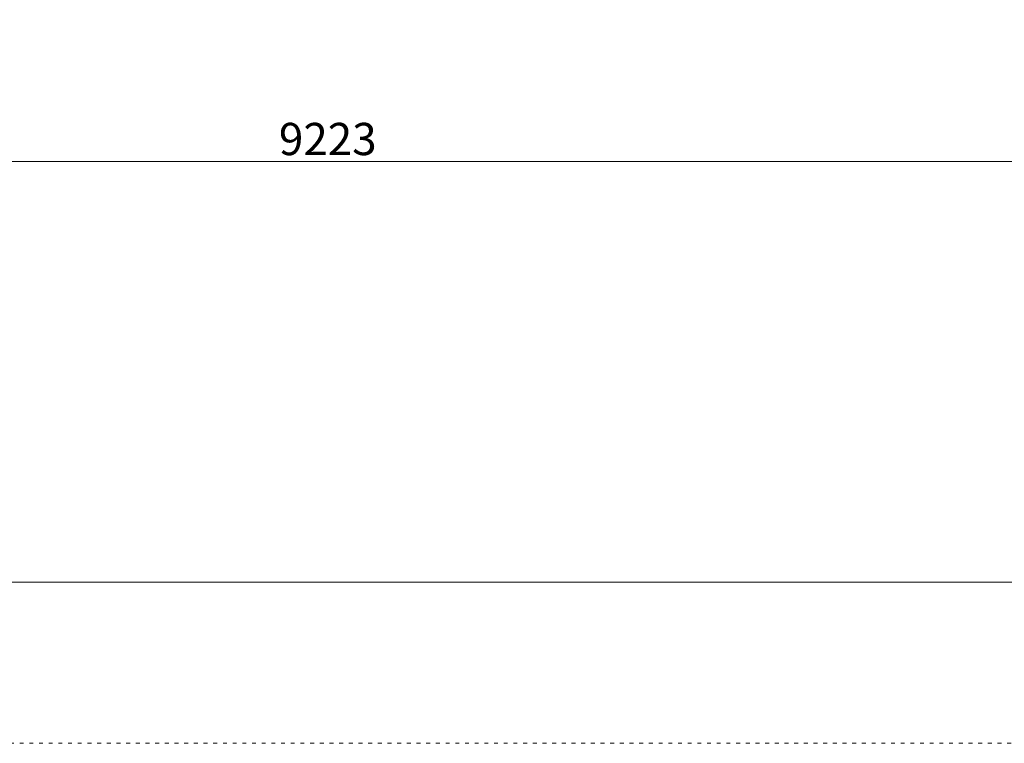
# Model space of a CAD drawing. Units: millimetres. Extents: x 82647 to 93147, y -7722 to 7128.
# Drawn here: x 87045 to 90096, y -7722 to -5479 of the extents above; entities that cross this region are included whole.
import ezdxf

# ---------------------------------------------------------------- set-up
doc = ezdxf.new("R2010")
doc.units = ezdxf.units.MM
doc.header["$MEASUREMENT"] = 0
doc.linetypes.add('ACAD_ISO03W100', pattern=[30, 12, -18])
doc.layers.add('InterSystem-description', color=7, linetype='Continuous')
doc.layers.add('InterSystem-dimension', color=7, linetype='Continuous')
doc.dimstyles.new('GENERATED_STYLE__2', dxfattribs={"dimtxt": 100, "dimasz": 91.78744, "dimexe": 0.18, "dimexo": 50, "dimgap": 0.09, "dimtad": 1, "dimtih": 1, "dimtoh": 1, "dimdec": 0, "dimzin": 0, "dimdsep": 46, "dimtxsty": 'Standard', "dimblk": 'ARROWHEAD_5', "dimblk1": 'ARROWHEAD_5', "dimblk2": 'ARROWHEAD_5', "dimcen": 0.09, "dimclrd": 7, "dimclre": 7, "dimclrt": 7, "dimadec": 1, "dimazin": 0, "dimtfac": 1, "dimtdec": 4, "dimtmove": 0, "dimatfit": 3, "dimfxl": 0, "dimtolj": 1, "dimtzin": 0, "dimarcsym": 0})

# ---------------------------------------------------------------- blocks, each defined once
blk = doc.blocks.new('*D3')
at = {"layer": 'InterSystem-dimension', "linetype": 'Continuous', "lineweight": 13}
for points in [[(83388.7, -5918.7), (83482, -5943.7), (83482, -5893.7)], [(92611.3, -5918.7), (92518, -5893.7), (92518, -5943.7)]]:
    blk.add_hatch(color=7, dxfattribs=at).paths.add_polyline_path(points)
at = {"layer": 'InterSystem-dimension', "color": 7, "linetype": 'Continuous', "lineweight": 13}
for p, q in [((83388.7, -6009.3), (83388.7, -1854.9)), ((92611.3, -6009.3), (92611.3, -1854.9)), ((83388.7, -5918.7), (83482, -5893.7)), ((83388.7, -5918.7), (83482, -5943.7)), ((83482, -5893.7), (83482, -5943.7)), ((83482, -5918.7), (92518, -5918.7)), ((92611.3, -5918.7), (92518, -5893.7)), ((92518, -5943.7), (92518, -5893.7)), ((92611.3, -5918.7), (92518, -5943.7))]:
    blk.add_line(p, q, dxfattribs=at)
at = {"layer": 'InterSystem-dimension', "color": 7, "lineweight": 13, "insert": (87848.2, -5898.7), "char_height": 100, "attachment_point": 7}
blk.add_mtext('\\A1;{\\pql;\\Ftxt.shx|c238;9223}', dxfattribs=at)
blk = doc.blocks.new('ARROWHEAD_5')
at = {"linetype": 'Continuous', "lineweight": 0}
blk.add_hatch(color=0, dxfattribs=at).paths.add_polyline_path([(-1, 0.2679), (0, 0), (-1, -0.2679)])
at = {"color": 0, "linetype": 'Continuous', "lineweight": 0}
blk.add_line((0, 0), (-1, 0), dxfattribs=at)

msp = doc.modelspace()

# ---------------------------------------------------------------- linework, layer by layer
at = {"layer": 'InterSystem-description', "color": 7, "linetype": 'ACAD_ISO03W100', "lineweight": 13, "flags": 128}
msp.add_lwpolyline([(93147, -7722.1), (82647, -7722.1), (82647, 7127.9), (93147, 7127.9)], close=True, dxfattribs=at)
at = {"layer": 'InterSystem-description', "color": 7, "linetype": 'Continuous', "lineweight": 13, "flags": 128}
msp.add_lwpolyline([(92647, -7222.1), (83147, -7222.1), (83147, 6627.9), (92647, 6627.9)], close=True, dxfattribs=at)

# ---------------------------------------------------------------- dimensions: what is measured, and where the dimension line sits
at = {"layer": 'InterSystem-dimension', "color": 7, "linetype": 'Continuous', "lineweight": 13}
dim = msp.add_linear_dim(base=(92611.3, -5918.7), p1=(83388.7, -1804.9), p2=(92611.3, -1804.9), dimstyle='GENERATED_STYLE__2', dxfattribs=at)
dim.commit()
dim.dimension.update_dxf_attribs({"geometry": '*D3', "text_midpoint": (88000.7, -5848.7), "dimtype": 160})

doc.saveas('drawing.dxf')
